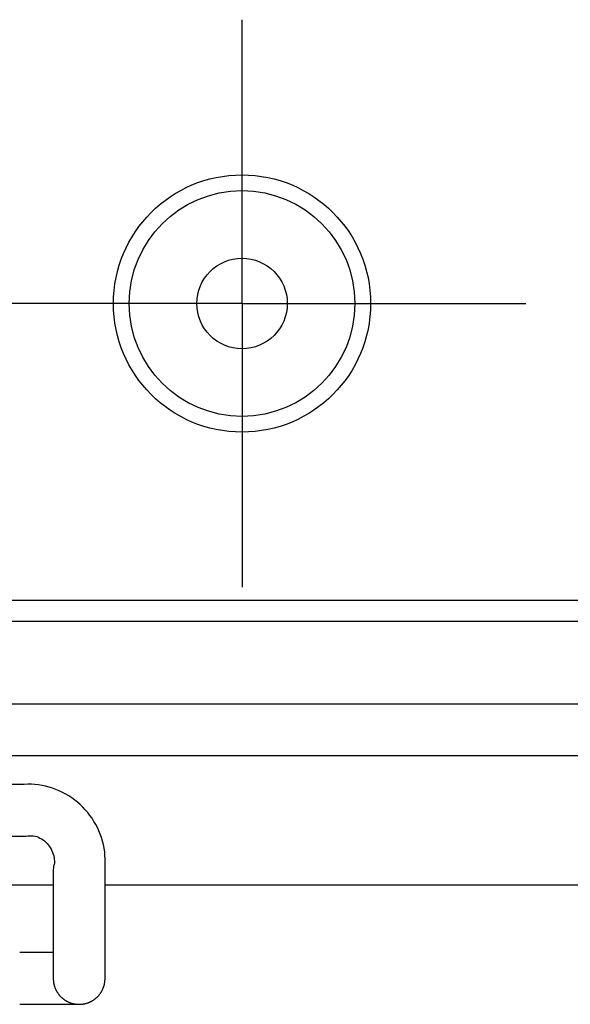
# Model space of a CAD drawing. Units: millimetres. Extents: x 0 to 1644, y 0 to 560.
# Drawn here: x 1072 to 1094, y 207 to 245 of the extents above; entities that cross this region are included whole.
import ezdxf

# ---------------------------------------------------------------- set-up
doc = ezdxf.new("R2010")
doc.units = ezdxf.units.MM
doc.header["$LTSCALE"] = 2
doc.linetypes.add('AM_ISO08W050', pattern=[18, 12, -1.5, 3, -1.5])
doc.linetypes.add('AM_ISO08W050x2', pattern=[9, 6, -0.75, 1.5, -0.75])
for name, color, linetype, lineweight in [('AM_7', 4, 'AM_ISO08W050', 25), ('ﾎﾞﾃﾞｨｰ', 2, 'Continuous', 25), ('ﾗｯﾁ金具', 6, 'Continuous', 25)]:
    doc.layers.add(name, color=color, linetype=linetype, lineweight=lineweight)

msp = doc.modelspace()

# ---------------------------------------------------------------- linework, layer by layer
at = {"layer": 'AM_7', "linetype": 'AM_ISO08W050x2'}
for q in [(1081.041, 245.046), (1070.066, 234.071), (1092.016, 234.071), (1081.041, 223.096)]:
    msp.add_line((1081.041, 234.071), q, dxfattribs=at)
at = {"layer": 'ﾎﾞﾃﾞｨｰ'}
for p, q in [((1106.041, 222.59), (1044.057, 222.59)), ((1106.041, 221.773), (1043.24, 221.773)), ((1106.041, 218.573), (1039.041, 218.573)), ((1106.041, 216.573), (1039.041, 216.573)), ((1073.741, 211.573), (1070.841, 211.573)), ((1106.041, 211.573), (1075.741, 211.573))]:
    msp.add_line(p, q, dxfattribs=at)
for radius in [4.975, 4.366, 1.75]:
    msp.add_circle((1081.041, 234.071), radius, dxfattribs=at)
at = {"layer": 'ﾗｯﾁ金具', "linetype": 'Continuous'}
for p, q in [((1072.475, 215.473), (1063.791, 215.473)), ((1072.614, 215.475), (1072.475, 215.473)), ((1072.754, 215.482), (1072.614, 215.475)), ((1072.893, 215.483), (1072.754, 215.482)), ((1073.032, 215.474), (1072.893, 215.483)), ((1073.171, 215.457), (1073.032, 215.474)), ((1073.308, 215.434), (1073.171, 215.457)), ((1073.445, 215.405), (1073.308, 215.434)), ((1073.58, 215.369), (1073.445, 215.405)), ((1073.713, 215.327), (1073.58, 215.369)), ((1073.844, 215.279), (1073.713, 215.327)), ((1073.972, 215.225), (1073.844, 215.279)), ((1074.098, 215.165), (1073.972, 215.225)), ((1074.221, 215.1), (1074.098, 215.165)), ((1074.341, 215.028), (1074.221, 215.1)), ((1074.458, 214.952), (1074.341, 215.028)), ((1074.571, 214.87), (1074.458, 214.952)), ((1074.679, 214.782), (1074.571, 214.87)), ((1074.784, 214.69), (1074.679, 214.782)), ((1074.885, 214.593), (1074.784, 214.69)), ((1074.98, 214.492), (1074.885, 214.593)), ((1075.071, 214.386), (1074.98, 214.492)), ((1075.157, 214.276), (1075.071, 214.386)), ((1075.238, 214.163), (1075.157, 214.276)), ((1075.314, 214.045), (1075.238, 214.163)), ((1075.384, 213.925), (1075.314, 214.045)), ((1075.448, 213.801), (1075.384, 213.925)), ((1075.506, 213.674), (1075.448, 213.801)), ((1075.559, 213.545), (1075.506, 213.674)), ((1063.791, 213.473), (1072.556, 213.473)), ((1072.556, 213.473), (1072.625, 213.475)), ((1072.625, 213.475), (1072.693, 213.477)), ((1072.693, 213.477), (1072.762, 213.48)), ((1072.762, 213.48), (1072.83, 213.483)), ((1072.83, 213.483), (1072.899, 213.484)), ((1072.899, 213.484), (1072.967, 213.483)), ((1072.967, 213.483), (1073.035, 213.475)), ((1073.035, 213.475), (1073.101, 213.453)), ((1073.101, 213.453), (1073.164, 213.428)), ((1073.164, 213.428), (1073.226, 213.398)), ((1073.226, 213.398), (1073.286, 213.364)), ((1073.286, 213.364), (1073.343, 213.326)), ((1073.343, 213.326), (1073.398, 213.285)), ((1073.398, 213.285), (1073.45, 213.24)), ((1073.45, 213.24), (1073.498, 213.192)), ((1075.606, 213.414), (1075.559, 213.545)), ((1075.646, 213.28), (1075.606, 213.414)), ((1075.68, 213.145), (1075.646, 213.28)), ((1073.498, 213.192), (1073.544, 213.141)), ((1073.544, 213.141), (1073.586, 213.086)), ((1073.586, 213.086), (1073.625, 213.03)), ((1073.625, 213.03), (1073.659, 212.97)), ((1073.659, 212.97), (1073.69, 212.909)), ((1073.69, 212.909), (1073.716, 212.846)), ((1075.708, 213.008), (1075.68, 213.145)), ((1075.729, 212.87), (1075.708, 213.008)), ((1075.739, 212.731), (1075.729, 212.87)), ((1073.716, 212.846), (1073.739, 212.781)), ((1073.739, 212.781), (1073.757, 212.715)), ((1073.757, 212.715), (1073.77, 212.648)), ((1073.77, 212.648), (1073.78, 212.58)), ((1073.78, 212.58), (1073.784, 212.511)), ((1073.784, 212.511), (1073.785, 212.443)), ((1075.744, 212.592), (1075.739, 212.731)), ((1075.745, 212.452), (1075.744, 212.592)), ((1073.744, 212.242), (1073.741, 212.173)), ((1073.741, 212.173), (1073.741, 212.173)), ((1073.741, 212.173), (1073.741, 212.172)), ((1073.741, 212.172), (1073.741, 212.168)), ((1073.741, 212.168), (1073.741, 212.161)), ((1073.741, 212.161), (1073.741, 212.153)), ((1073.741, 212.153), (1073.741, 212.142)), ((1073.741, 212.142), (1073.741, 212.129)), ((1073.741, 212.129), (1073.741, 212.115)), ((1073.741, 212.115), (1073.741, 212.099)), ((1073.741, 212.099), (1073.741, 212.081)), ((1073.754, 212.309), (1073.744, 212.242)), ((1073.773, 212.375), (1073.754, 212.309)), ((1073.785, 212.443), (1073.773, 212.375)), ((1075.741, 212.173), (1075.743, 212.313)), ((1075.741, 212.172), (1075.741, 212.173)), ((1075.741, 212.173), (1075.741, 212.173)), ((1075.741, 212.17), (1075.741, 212.172)), ((1075.741, 212.166), (1075.741, 212.17)), ((1075.741, 212.161), (1075.741, 212.166)), ((1075.741, 212.154), (1075.741, 212.161)), ((1075.741, 212.147), (1075.741, 212.154)), ((1075.741, 212.137), (1075.741, 212.147)), ((1075.741, 212.127), (1075.741, 212.137)), ((1075.741, 212.116), (1075.741, 212.127)), ((1075.741, 212.103), (1075.741, 212.116)), ((1075.741, 212.089), (1075.741, 212.103)), ((1075.741, 212.075), (1075.741, 212.089)), ((1075.743, 212.313), (1075.745, 212.452)), ((1073.741, 212.081), (1073.741, 212.063)), ((1073.741, 212.063), (1073.741, 212.042)), ((1073.741, 212.042), (1073.741, 212.021)), ((1073.741, 212.021), (1073.741, 212)), ((1073.741, 212), (1073.741, 211.977)), ((1073.741, 211.977), (1073.741, 211.954)), ((1073.741, 211.954), (1073.741, 211.931)), ((1073.741, 211.931), (1073.741, 211.907)), ((1073.741, 211.907), (1073.741, 211.883)), ((1073.741, 211.883), (1073.741, 211.86)), ((1073.741, 211.86), (1073.741, 211.837)), ((1073.741, 211.837), (1073.741, 211.814)), ((1073.741, 211.814), (1073.741, 211.792)), ((1073.741, 211.792), (1073.741, 211.77)), ((1073.741, 211.77), (1073.741, 211.749)), ((1073.741, 211.749), (1073.741, 211.729)), ((1073.741, 211.729), (1073.741, 211.71)), ((1073.741, 211.71), (1073.741, 211.691)), ((1075.741, 212.059), (1075.741, 212.075)), ((1075.741, 212.042), (1075.741, 212.059)), ((1075.741, 212.025), (1075.741, 212.042)), ((1075.741, 212.007), (1075.741, 212.025)), ((1075.741, 211.988), (1075.741, 212.007)), ((1075.741, 211.968), (1075.741, 211.988)), ((1075.741, 211.948), (1075.741, 211.968)), ((1075.741, 211.928), (1075.741, 211.948)), ((1075.741, 211.906), (1075.741, 211.928)), ((1075.741, 211.884), (1075.741, 211.906)), ((1075.741, 211.862), (1075.741, 211.884)), ((1075.741, 211.84), (1075.741, 211.862)), ((1075.741, 211.817), (1075.741, 211.84)), ((1075.741, 211.794), (1075.741, 211.817)), ((1075.741, 211.77), (1075.741, 211.794)), ((1075.741, 211.747), (1075.741, 211.77)), ((1075.741, 211.723), (1075.741, 211.747)), ((1075.741, 211.7), (1075.741, 211.723)), ((1073.741, 211.691), (1073.741, 211.672)), ((1073.741, 211.672), (1073.741, 211.654)), ((1073.741, 211.654), (1073.741, 211.637)), ((1073.741, 211.637), (1073.741, 211.62)), ((1073.741, 211.62), (1073.741, 211.603)), ((1073.741, 211.603), (1073.741, 211.586)), ((1073.741, 211.586), (1073.741, 211.57)), ((1073.741, 211.57), (1073.741, 211.554)), ((1073.741, 211.554), (1073.741, 211.538)), ((1073.741, 211.538), (1073.741, 211.522)), ((1073.741, 211.522), (1073.741, 211.506)), ((1073.741, 211.506), (1073.741, 211.491)), ((1073.741, 211.491), (1073.741, 211.475)), ((1073.741, 211.475), (1073.741, 211.459)), ((1073.741, 211.459), (1073.741, 211.443)), ((1073.741, 211.443), (1073.741, 211.427)), ((1073.741, 211.427), (1073.741, 211.411)), ((1073.741, 211.411), (1073.741, 211.395)), ((1073.741, 211.395), (1073.741, 211.378)), ((1073.741, 211.378), (1073.741, 211.361)), ((1073.741, 211.361), (1073.741, 211.344)), ((1073.741, 211.344), (1073.741, 211.327)), ((1073.741, 211.327), (1073.741, 211.31)), ((1075.741, 211.676), (1075.741, 211.7)), ((1075.741, 211.652), (1075.741, 211.676)), ((1075.741, 211.629), (1075.741, 211.652)), ((1075.741, 211.606), (1075.741, 211.629)), ((1075.741, 211.583), (1075.741, 211.606)), ((1075.741, 211.56), (1075.741, 211.583)), ((1075.741, 211.537), (1075.741, 211.56)), ((1075.741, 211.515), (1075.741, 211.537)), ((1075.741, 211.493), (1075.741, 211.515)), ((1075.741, 211.472), (1075.741, 211.493)), ((1075.741, 211.451), (1075.741, 211.472)), ((1075.741, 211.431), (1075.741, 211.451)), ((1075.741, 211.41), (1075.741, 211.431)), ((1075.741, 211.391), (1075.741, 211.41)), ((1075.741, 211.371), (1075.741, 211.391)), ((1075.741, 211.352), (1075.741, 211.371)), ((1075.741, 211.333), (1075.741, 211.352)), ((1075.741, 211.315), (1075.741, 211.333)), ((1073.741, 211.31), (1073.741, 211.292)), ((1073.741, 211.292), (1073.741, 211.275)), ((1073.741, 211.275), (1073.741, 211.257)), ((1073.741, 211.257), (1073.741, 211.24)), ((1073.741, 211.24), (1073.741, 211.222)), ((1073.741, 211.222), (1073.741, 211.204)), ((1073.741, 211.204), (1073.741, 211.186)), ((1073.741, 211.186), (1073.741, 211.169)), ((1073.741, 211.169), (1073.741, 211.151)), ((1073.741, 211.151), (1073.741, 211.134)), ((1073.741, 211.134), (1073.741, 211.116)), ((1073.741, 211.116), (1073.741, 211.099)), ((1073.741, 211.099), (1073.741, 211.081)), ((1073.741, 211.081), (1073.741, 211.064)), ((1073.741, 211.064), (1073.741, 211.047)), ((1073.741, 211.047), (1073.741, 211.029)), ((1073.741, 211.029), (1073.741, 211.012)), ((1073.741, 211.012), (1073.741, 210.995)), ((1073.741, 210.995), (1073.741, 210.977)), ((1073.741, 210.977), (1073.741, 210.96)), ((1073.741, 210.96), (1073.741, 210.943)), ((1075.741, 211.296), (1075.741, 211.315)), ((1075.741, 211.279), (1075.741, 211.296)), ((1075.741, 211.261), (1075.741, 211.279)), ((1075.741, 211.243), (1075.741, 211.261)), ((1075.741, 211.226), (1075.741, 211.243)), ((1075.741, 211.209), (1075.741, 211.226)), ((1075.741, 211.192), (1075.741, 211.209)), ((1075.741, 211.175), (1075.741, 211.192)), ((1075.741, 211.159), (1075.741, 211.175)), ((1075.741, 211.143), (1075.741, 211.159)), ((1075.741, 211.126), (1075.741, 211.143)), ((1075.741, 211.11), (1075.741, 211.126)), ((1075.741, 211.094), (1075.741, 211.11)), ((1075.741, 211.078), (1075.741, 211.094)), ((1075.741, 211.062), (1075.741, 211.078)), ((1075.741, 211.047), (1075.741, 211.062)), ((1075.741, 211.031), (1075.741, 211.047)), ((1075.741, 211.015), (1075.741, 211.031)), ((1075.741, 210.999), (1075.741, 211.015)), ((1075.741, 210.984), (1075.741, 210.999)), ((1075.741, 210.968), (1075.741, 210.984)), ((1075.741, 210.952), (1075.741, 210.968)), ((1075.741, 210.937), (1075.741, 210.952)), ((1073.741, 210.943), (1073.741, 210.926)), ((1073.741, 210.926), (1073.741, 210.909)), ((1073.741, 210.909), (1073.741, 210.891)), ((1073.741, 210.891), (1073.741, 210.874)), ((1073.741, 210.874), (1073.741, 210.857)), ((1073.741, 210.857), (1073.741, 210.84)), ((1073.741, 210.84), (1073.741, 210.822)), ((1073.741, 210.822), (1073.741, 210.805)), ((1073.741, 210.805), (1073.741, 210.788)), ((1073.741, 210.788), (1073.741, 210.77)), ((1073.741, 210.77), (1073.741, 210.753)), ((1073.741, 210.753), (1073.741, 210.736)), ((1073.741, 210.736), (1073.741, 210.718)), ((1073.741, 210.718), (1073.741, 210.701)), ((1073.741, 210.701), (1073.741, 210.684)), ((1073.741, 210.684), (1073.741, 210.666)), ((1073.741, 210.666), (1073.741, 210.649)), ((1073.741, 210.649), (1073.741, 210.632)), ((1073.741, 210.632), (1073.741, 210.614)), ((1073.741, 210.614), (1073.741, 210.597)), ((1073.741, 210.597), (1073.741, 210.58)), ((1073.741, 210.58), (1073.741, 210.562)), ((1075.741, 210.921), (1075.741, 210.937)), ((1075.741, 210.905), (1075.741, 210.921)), ((1075.741, 210.889), (1075.741, 210.905)), ((1075.741, 210.873), (1075.741, 210.889)), ((1075.741, 210.857), (1075.741, 210.873)), ((1075.741, 210.84), (1075.741, 210.857)), ((1075.741, 210.824), (1075.741, 210.84)), ((1075.741, 210.807), (1075.741, 210.824)), ((1075.741, 210.791), (1075.741, 210.807)), ((1075.741, 210.774), (1075.741, 210.791)), ((1075.741, 210.757), (1075.741, 210.774)), ((1075.741, 210.74), (1075.741, 210.757)), ((1075.741, 210.723), (1075.741, 210.74)), ((1075.741, 210.706), (1075.741, 210.723)), ((1075.741, 210.689), (1075.741, 210.706)), ((1075.741, 210.671), (1075.741, 210.689)), ((1075.741, 210.654), (1075.741, 210.671)), ((1075.741, 210.637), (1075.741, 210.654)), ((1075.741, 210.619), (1075.741, 210.637)), ((1075.741, 210.602), (1075.741, 210.619)), ((1075.741, 210.584), (1075.741, 210.602)), ((1075.741, 210.566), (1075.741, 210.584)), ((1075.741, 210.549), (1075.741, 210.566)), ((1073.741, 210.562), (1073.741, 210.545)), ((1073.741, 210.545), (1073.741, 210.528)), ((1073.741, 210.528), (1073.741, 210.51)), ((1073.741, 210.51), (1073.741, 210.493)), ((1073.741, 210.493), (1073.741, 210.476)), ((1073.741, 210.476), (1073.741, 210.458)), ((1073.741, 210.458), (1073.741, 210.441)), ((1073.741, 210.441), (1073.741, 210.424)), ((1073.741, 210.424), (1073.741, 210.406)), ((1073.741, 210.406), (1073.741, 210.389)), ((1073.741, 210.389), (1073.741, 210.372)), ((1073.741, 210.372), (1073.741, 210.354)), ((1073.741, 210.354), (1073.741, 210.337)), ((1073.741, 210.337), (1073.741, 210.32)), ((1073.741, 210.32), (1073.741, 210.302)), ((1073.741, 210.302), (1073.741, 210.285)), ((1073.741, 210.285), (1073.741, 210.268)), ((1073.741, 210.268), (1073.741, 210.251)), ((1073.741, 210.251), (1073.741, 210.233)), ((1073.741, 210.233), (1073.741, 210.216)), ((1073.741, 210.216), (1073.741, 210.199)), ((1073.741, 210.199), (1073.741, 210.181)), ((1075.741, 210.531), (1075.741, 210.549)), ((1075.741, 210.513), (1075.741, 210.531)), ((1075.741, 210.496), (1075.741, 210.513)), ((1075.741, 210.478), (1075.741, 210.496)), ((1075.741, 210.46), (1075.741, 210.478)), ((1075.741, 210.443), (1075.741, 210.46)), ((1075.741, 210.425), (1075.741, 210.443)), ((1075.741, 210.407), (1075.741, 210.425)), ((1075.741, 210.39), (1075.741, 210.407)), ((1075.741, 210.372), (1075.741, 210.39)), ((1075.741, 210.354), (1075.741, 210.372)), ((1075.741, 210.337), (1075.741, 210.354)), ((1075.741, 210.319), (1075.741, 210.337)), ((1075.741, 210.302), (1075.741, 210.319)), ((1075.741, 210.284), (1075.741, 210.302)), ((1075.741, 210.267), (1075.741, 210.284)), ((1075.741, 210.249), (1075.741, 210.267)), ((1075.741, 210.232), (1075.741, 210.249)), ((1075.741, 210.215), (1075.741, 210.232)), ((1075.741, 210.197), (1075.741, 210.215)), ((1075.741, 210.18), (1075.741, 210.197)), ((1073.741, 210.181), (1073.741, 210.164)), ((1073.741, 210.164), (1073.741, 210.147)), ((1073.741, 210.147), (1073.741, 210.129)), ((1073.741, 210.129), (1073.741, 210.112)), ((1073.741, 210.112), (1073.741, 210.095)), ((1073.741, 210.095), (1073.741, 210.077)), ((1073.741, 210.077), (1073.741, 210.06)), ((1073.741, 210.06), (1073.741, 210.043)), ((1073.741, 210.043), (1073.741, 210.025)), ((1073.741, 210.025), (1073.741, 210.008)), ((1073.741, 210.008), (1073.741, 209.991)), ((1073.741, 209.991), (1073.741, 209.973)), ((1073.741, 209.973), (1073.741, 209.956)), ((1073.741, 209.956), (1073.741, 209.939)), ((1073.741, 209.939), (1073.741, 209.921)), ((1073.741, 209.921), (1073.741, 209.904)), ((1073.741, 209.904), (1073.741, 209.887)), ((1073.741, 209.887), (1073.741, 209.869)), ((1073.741, 209.869), (1073.741, 209.852)), ((1073.741, 209.852), (1073.741, 209.835)), ((1073.741, 209.835), (1073.741, 209.817)), ((1073.741, 209.817), (1073.741, 209.8)), ((1075.741, 210.163), (1075.741, 210.18)), ((1075.741, 210.145), (1075.741, 210.163)), ((1075.741, 210.128), (1075.741, 210.145)), ((1075.741, 210.111), (1075.741, 210.128)), ((1075.741, 210.094), (1075.741, 210.111)), ((1075.741, 210.076), (1075.741, 210.094)), ((1075.741, 210.059), (1075.741, 210.076)), ((1075.741, 210.042), (1075.741, 210.059)), ((1075.741, 210.025), (1075.741, 210.042)), ((1075.741, 210.008), (1075.741, 210.025)), ((1075.741, 209.99), (1075.741, 210.008)), ((1075.741, 209.973), (1075.741, 209.99)), ((1075.741, 209.956), (1075.741, 209.973)), ((1075.741, 209.939), (1075.741, 209.956)), ((1075.741, 209.921), (1075.741, 209.939)), ((1075.741, 209.904), (1075.741, 209.921)), ((1075.741, 209.887), (1075.741, 209.904)), ((1075.741, 209.869), (1075.741, 209.887)), ((1075.741, 209.852), (1075.741, 209.869)), ((1075.741, 209.835), (1075.741, 209.852)), ((1075.741, 209.817), (1075.741, 209.835)), ((1075.741, 209.8), (1075.741, 209.817)), ((1073.741, 209.8), (1073.741, 209.783)), ((1073.741, 209.783), (1073.741, 209.766)), ((1073.741, 209.766), (1073.741, 209.748)), ((1073.741, 209.748), (1073.741, 209.731)), ((1073.741, 209.731), (1073.741, 209.714)), ((1073.741, 209.714), (1073.741, 209.696)), ((1073.741, 209.696), (1073.741, 209.679)), ((1073.741, 209.679), (1073.741, 209.662)), ((1073.741, 209.662), (1073.741, 209.644)), ((1073.741, 209.644), (1073.741, 209.627)), ((1073.741, 209.627), (1073.741, 209.61)), ((1073.741, 209.61), (1073.741, 209.592)), ((1073.741, 209.592), (1073.741, 209.575)), ((1073.741, 209.575), (1073.741, 209.558)), ((1073.741, 209.558), (1073.741, 209.54)), ((1073.741, 209.54), (1073.741, 209.523)), ((1073.741, 209.523), (1073.741, 209.506)), ((1073.741, 209.506), (1073.741, 209.488)), ((1073.741, 209.488), (1073.741, 209.471)), ((1073.741, 209.471), (1073.741, 209.454)), ((1073.741, 209.454), (1073.741, 209.436)), ((1073.741, 209.436), (1073.741, 209.419)), ((1075.741, 209.783), (1075.741, 209.8)), ((1075.741, 209.766), (1075.741, 209.783)), ((1075.741, 209.748), (1075.741, 209.766)), ((1075.741, 209.731), (1075.741, 209.748)), ((1075.741, 209.714), (1075.741, 209.731)), ((1075.741, 209.696), (1075.741, 209.714)), ((1075.741, 209.679), (1075.741, 209.696)), ((1075.741, 209.662), (1075.741, 209.679)), ((1075.741, 209.644), (1075.741, 209.662)), ((1075.741, 209.627), (1075.741, 209.644)), ((1075.741, 209.61), (1075.741, 209.627)), ((1075.741, 209.592), (1075.741, 209.61)), ((1075.741, 209.575), (1075.741, 209.592)), ((1075.741, 209.558), (1075.741, 209.575)), ((1075.741, 209.54), (1075.741, 209.558)), ((1075.741, 209.523), (1075.741, 209.54)), ((1075.741, 209.506), (1075.741, 209.523)), ((1075.741, 209.488), (1075.741, 209.506)), ((1075.741, 209.471), (1075.741, 209.488)), ((1075.741, 209.454), (1075.741, 209.471)), ((1075.741, 209.436), (1075.741, 209.454)), ((1075.741, 209.419), (1075.741, 209.436)), ((1073.741, 209.419), (1073.741, 209.402)), ((1073.741, 209.402), (1073.741, 209.384)), ((1073.741, 209.384), (1073.741, 209.367)), ((1073.741, 209.367), (1073.741, 209.35)), ((1073.741, 209.35), (1073.741, 209.332)), ((1073.741, 209.332), (1073.741, 209.315)), ((1073.741, 209.315), (1073.741, 209.298)), ((1073.741, 209.298), (1073.741, 209.281)), ((1073.741, 209.281), (1073.741, 209.263)), ((1073.741, 209.263), (1073.741, 209.246)), ((1073.741, 209.246), (1073.741, 209.229)), ((1073.741, 209.229), (1073.741, 209.211)), ((1073.741, 209.211), (1073.741, 209.194)), ((1073.741, 209.194), (1073.741, 209.177)), ((1073.741, 209.177), (1073.741, 209.159)), ((1073.741, 209.159), (1073.741, 209.142)), ((1073.741, 209.142), (1073.741, 209.125)), ((1073.741, 209.125), (1073.741, 209.107)), ((1073.741, 209.107), (1073.741, 209.09)), ((1073.741, 209.09), (1073.741, 209.073)), ((1073.741, 209.073), (1073.741, 209.055)), ((1073.741, 209.055), (1073.741, 209.038)), ((1075.741, 209.402), (1075.741, 209.419)), ((1075.741, 209.384), (1075.741, 209.402)), ((1075.741, 209.367), (1075.741, 209.384)), ((1075.741, 209.35), (1075.741, 209.367)), ((1075.741, 209.332), (1075.741, 209.35)), ((1075.741, 209.315), (1075.741, 209.332)), ((1075.741, 209.298), (1075.741, 209.315)), ((1075.741, 209.281), (1075.741, 209.298)), ((1075.741, 209.263), (1075.741, 209.281)), ((1075.741, 209.246), (1075.741, 209.263)), ((1075.741, 209.229), (1075.741, 209.246)), ((1075.741, 209.211), (1075.741, 209.229)), ((1075.741, 209.194), (1075.741, 209.211)), ((1075.741, 209.177), (1075.741, 209.194)), ((1075.741, 209.159), (1075.741, 209.177)), ((1075.741, 209.142), (1075.741, 209.159)), ((1075.741, 209.125), (1075.741, 209.142)), ((1075.741, 209.107), (1075.741, 209.125)), ((1075.741, 209.09), (1075.741, 209.107)), ((1075.741, 209.073), (1075.741, 209.09)), ((1075.741, 209.055), (1075.741, 209.073)), ((1075.741, 209.038), (1075.741, 209.055)), ((1072.63, 208.973), (1072.441, 208.973)), ((1073, 208.973), (1072.63, 208.973)), ((1073.369, 208.973), (1073, 208.973)), ((1073.741, 208.973), (1073.369, 208.973)), ((1073.741, 209.038), (1073.741, 209.021)), ((1073.741, 209.021), (1073.741, 209.003)), ((1073.741, 209.003), (1073.741, 208.986)), ((1073.741, 208.986), (1073.741, 208.969)), ((1073.741, 208.969), (1073.741, 208.951)), ((1073.741, 208.951), (1073.741, 208.934)), ((1073.741, 208.934), (1073.741, 208.917)), ((1073.741, 208.917), (1073.741, 208.899)), ((1073.741, 208.899), (1073.741, 208.882)), ((1073.741, 208.882), (1073.741, 208.865)), ((1073.741, 208.865), (1073.741, 208.848)), ((1073.741, 208.848), (1073.741, 208.83)), ((1073.741, 208.83), (1073.741, 208.813)), ((1073.741, 208.813), (1073.741, 208.796)), ((1073.741, 208.796), (1073.741, 208.778)), ((1073.741, 208.778), (1073.741, 208.761)), ((1073.741, 208.761), (1073.741, 208.744)), ((1073.741, 208.744), (1073.741, 208.726)), ((1073.741, 208.726), (1073.741, 208.709)), ((1073.741, 208.709), (1073.741, 208.692)), ((1073.741, 208.692), (1073.741, 208.674)), ((1073.741, 208.674), (1073.741, 208.657)), ((1075.741, 209.021), (1075.741, 209.038)), ((1075.741, 209.003), (1075.741, 209.021)), ((1075.741, 208.986), (1075.741, 209.003)), ((1075.741, 208.969), (1075.741, 208.986)), ((1075.741, 208.951), (1075.741, 208.969)), ((1075.741, 208.934), (1075.741, 208.951)), ((1075.741, 208.917), (1075.741, 208.934)), ((1075.741, 208.899), (1075.741, 208.917)), ((1075.741, 208.882), (1075.741, 208.899)), ((1075.741, 208.865), (1075.741, 208.882)), ((1075.741, 208.848), (1075.741, 208.865)), ((1075.741, 208.83), (1075.741, 208.848)), ((1075.741, 208.813), (1075.741, 208.83)), ((1075.741, 208.796), (1075.741, 208.813)), ((1075.741, 208.778), (1075.741, 208.796)), ((1075.741, 208.761), (1075.741, 208.778)), ((1075.741, 208.744), (1075.741, 208.761)), ((1075.741, 208.726), (1075.741, 208.744)), ((1075.741, 208.709), (1075.741, 208.726)), ((1075.741, 208.692), (1075.741, 208.709)), ((1075.741, 208.674), (1075.741, 208.692)), ((1075.741, 208.657), (1075.741, 208.674)), ((1073.741, 208.657), (1073.741, 208.64)), ((1073.741, 208.64), (1073.741, 208.622)), ((1073.741, 208.622), (1073.741, 208.605)), ((1073.741, 208.605), (1073.741, 208.588)), ((1073.741, 208.588), (1073.741, 208.57)), ((1073.741, 208.57), (1073.741, 208.553)), ((1073.741, 208.553), (1073.741, 208.536)), ((1073.741, 208.536), (1073.741, 208.518)), ((1073.741, 208.518), (1073.741, 208.501)), ((1073.741, 208.501), (1073.741, 208.484)), ((1073.741, 208.484), (1073.741, 208.466)), ((1073.741, 208.466), (1073.741, 208.449)), ((1073.741, 208.449), (1073.741, 208.432)), ((1073.741, 208.432), (1073.741, 208.414)), ((1073.741, 208.414), (1073.741, 208.397)), ((1073.741, 208.397), (1073.741, 208.38)), ((1073.741, 208.38), (1073.741, 208.363)), ((1073.741, 208.363), (1073.741, 208.345)), ((1073.741, 208.345), (1073.741, 208.328)), ((1073.741, 208.328), (1073.741, 208.311)), ((1073.741, 208.311), (1073.741, 208.293)), ((1073.741, 208.293), (1073.741, 208.276)), ((1075.741, 208.64), (1075.741, 208.657)), ((1075.741, 208.622), (1075.741, 208.64)), ((1075.741, 208.605), (1075.741, 208.622)), ((1075.741, 208.588), (1075.741, 208.605)), ((1075.741, 208.57), (1075.741, 208.588)), ((1075.741, 208.553), (1075.741, 208.57)), ((1075.741, 208.536), (1075.741, 208.553)), ((1075.741, 208.518), (1075.741, 208.536)), ((1075.741, 208.501), (1075.741, 208.518)), ((1075.741, 208.484), (1075.741, 208.501)), ((1075.741, 208.466), (1075.741, 208.484)), ((1075.741, 208.449), (1075.741, 208.466)), ((1075.741, 208.432), (1075.741, 208.449)), ((1075.741, 208.414), (1075.741, 208.432)), ((1075.741, 208.397), (1075.741, 208.414)), ((1075.741, 208.38), (1075.741, 208.397)), ((1075.741, 208.363), (1075.741, 208.38)), ((1075.741, 208.345), (1075.741, 208.363)), ((1075.741, 208.328), (1075.741, 208.345)), ((1075.741, 208.311), (1075.741, 208.328)), ((1075.741, 208.293), (1075.741, 208.311)), ((1075.741, 208.276), (1075.741, 208.293)), ((1073.741, 208.276), (1073.741, 208.259)), ((1073.741, 208.259), (1073.741, 208.241)), ((1073.741, 208.241), (1073.741, 208.224)), ((1073.741, 208.224), (1073.741, 208.207)), ((1073.741, 208.207), (1073.741, 208.189)), ((1073.741, 208.189), (1073.741, 208.172)), ((1073.741, 208.172), (1073.741, 208.155)), ((1073.741, 208.155), (1073.741, 208.137)), ((1073.741, 208.137), (1073.741, 208.12)), ((1073.741, 208.12), (1073.741, 208.103)), ((1073.741, 208.103), (1073.741, 208.085)), ((1073.741, 208.085), (1073.741, 208.068)), ((1073.741, 208.068), (1073.741, 208.051)), ((1073.741, 208.051), (1073.741, 208.033)), ((1073.741, 208.033), (1073.741, 208.016)), ((1073.741, 208.016), (1073.741, 207.999)), ((1073.741, 208.001), (1073.741, 207.999)), ((1073.741, 207.999), (1073.741, 207.981)), ((1073.741, 207.999), (1073.741, 207.992)), ((1073.741, 207.992), (1073.741, 207.982)), ((1073.741, 207.982), (1073.741, 207.971)), ((1073.741, 207.981), (1073.741, 207.964)), ((1073.741, 207.971), (1073.741, 207.96)), ((1073.741, 207.964), (1073.741, 207.947)), ((1073.741, 207.96), (1073.741, 207.951)), ((1073.741, 207.951), (1073.741, 207.944)), ((1073.741, 207.947), (1073.742, 207.93)), ((1073.741, 207.944), (1073.741, 207.941)), ((1073.742, 207.93), (1073.742, 207.912)), ((1073.742, 207.912), (1073.743, 207.895)), ((1075.739, 207.895), (1075.74, 207.912)), ((1075.74, 207.912), (1075.741, 207.93)), ((1075.741, 208.259), (1075.741, 208.276)), ((1075.741, 208.241), (1075.741, 208.259)), ((1075.741, 208.224), (1075.741, 208.241)), ((1075.741, 208.207), (1075.741, 208.224)), ((1075.741, 208.189), (1075.741, 208.207)), ((1075.741, 208.172), (1075.741, 208.189)), ((1075.741, 208.155), (1075.741, 208.172)), ((1075.741, 208.137), (1075.741, 208.155)), ((1075.741, 208.12), (1075.741, 208.137)), ((1075.741, 208.103), (1075.741, 208.12)), ((1075.741, 208.085), (1075.741, 208.103)), ((1075.741, 208.068), (1075.741, 208.085)), ((1075.741, 208.051), (1075.741, 208.068)), ((1075.741, 208.033), (1075.741, 208.051)), ((1075.741, 208.016), (1075.741, 208.033)), ((1075.741, 207.999), (1075.741, 208.016)), ((1075.741, 207.998), (1075.741, 208.001)), ((1075.741, 207.981), (1075.741, 207.999)), ((1075.741, 207.964), (1075.741, 207.981)), ((1075.741, 207.947), (1075.741, 207.964)), ((1075.741, 207.93), (1075.741, 207.947)), ((1073.743, 207.895), (1073.744, 207.878)), ((1073.744, 207.878), (1073.746, 207.86)), ((1073.746, 207.86), (1073.748, 207.843)), ((1073.748, 207.843), (1073.75, 207.826)), ((1073.75, 207.826), (1073.753, 207.809)), ((1073.753, 207.809), (1073.755, 207.792)), ((1073.755, 207.792), (1073.758, 207.775)), ((1073.758, 207.775), (1073.762, 207.758)), ((1073.762, 207.758), (1073.766, 207.741)), ((1073.766, 207.741), (1073.77, 207.724)), ((1073.77, 207.724), (1073.774, 207.707)), ((1073.774, 207.707), (1073.779, 207.69)), ((1073.779, 207.69), (1073.783, 207.674)), ((1073.783, 207.674), (1073.789, 207.657)), ((1073.789, 207.657), (1073.794, 207.641)), ((1073.794, 207.641), (1073.8, 207.625)), ((1073.8, 207.625), (1073.806, 207.608)), ((1073.806, 207.608), (1073.812, 207.592)), ((1073.812, 207.592), (1073.819, 207.576)), ((1073.819, 207.576), (1073.826, 207.56)), ((1073.826, 207.56), (1073.833, 207.545)), ((1073.833, 207.545), (1073.841, 207.529)), ((1073.841, 207.529), (1073.848, 207.514)), ((1075.634, 207.514), (1075.642, 207.529)), ((1075.642, 207.529), (1075.649, 207.545)), ((1075.649, 207.545), (1075.656, 207.56)), ((1075.656, 207.56), (1075.663, 207.576)), ((1075.663, 207.576), (1075.67, 207.592)), ((1075.67, 207.592), (1075.676, 207.608)), ((1075.676, 207.608), (1075.682, 207.625)), ((1075.682, 207.625), (1075.688, 207.641)), ((1075.688, 207.641), (1075.694, 207.657)), ((1075.694, 207.657), (1075.699, 207.674)), ((1075.699, 207.674), (1075.704, 207.69)), ((1075.704, 207.69), (1075.708, 207.707)), ((1075.708, 207.707), (1075.713, 207.724)), ((1075.713, 207.724), (1075.717, 207.741)), ((1075.717, 207.741), (1075.72, 207.758)), ((1075.72, 207.758), (1075.724, 207.775)), ((1075.724, 207.775), (1075.727, 207.792)), ((1075.727, 207.792), (1075.73, 207.809)), ((1075.73, 207.809), (1075.732, 207.826)), ((1075.732, 207.826), (1075.734, 207.843)), ((1075.734, 207.843), (1075.736, 207.86)), ((1075.736, 207.86), (1075.738, 207.878)), ((1075.738, 207.878), (1075.739, 207.895)), ((1073.848, 207.514), (1073.856, 207.498)), ((1073.856, 207.498), (1073.865, 207.483)), ((1073.865, 207.483), (1073.873, 207.468)), ((1073.873, 207.468), (1073.882, 207.453)), ((1073.882, 207.453), (1073.891, 207.438)), ((1073.891, 207.438), (1073.9, 207.424)), ((1073.9, 207.424), (1073.91, 207.409)), ((1073.91, 207.409), (1073.92, 207.395)), ((1073.92, 207.395), (1073.93, 207.381)), ((1073.93, 207.381), (1073.94, 207.367)), ((1073.94, 207.367), (1073.951, 207.353)), ((1073.951, 207.353), (1073.962, 207.34)), ((1073.962, 207.34), (1073.973, 207.326)), ((1073.973, 207.326), (1073.984, 207.313)), ((1073.984, 207.313), (1073.995, 207.3)), ((1073.995, 207.3), (1074.007, 207.287)), ((1074.007, 207.287), (1074.019, 207.275)), ((1074.019, 207.275), (1074.031, 207.263)), ((1074.031, 207.263), (1074.044, 207.25)), ((1074.044, 207.25), (1074.056, 207.239)), ((1074.056, 207.239), (1074.069, 207.227)), ((1074.069, 207.227), (1074.082, 207.215)), ((1074.082, 207.215), (1074.095, 207.204)), ((1074.095, 207.204), (1074.108, 207.193)), ((1074.108, 207.193), (1074.122, 207.182)), ((1074.122, 207.182), (1074.136, 207.172)), ((1074.136, 207.172), (1074.15, 207.162)), ((1074.15, 207.162), (1074.164, 207.151)), ((1074.164, 207.151), (1074.178, 207.142)), ((1074.178, 207.142), (1074.192, 207.132)), ((1075.29, 207.132), (1075.304, 207.142)), ((1075.304, 207.142), (1075.318, 207.151)), ((1075.318, 207.151), (1075.333, 207.162)), ((1075.333, 207.162), (1075.347, 207.172)), ((1075.347, 207.172), (1075.36, 207.182)), ((1075.36, 207.182), (1075.374, 207.193)), ((1075.374, 207.193), (1075.387, 207.204)), ((1075.387, 207.204), (1075.4, 207.215)), ((1075.4, 207.215), (1075.413, 207.227)), ((1075.413, 207.227), (1075.426, 207.239)), ((1075.426, 207.239), (1075.439, 207.25)), ((1075.439, 207.25), (1075.451, 207.263)), ((1075.451, 207.263), (1075.463, 207.275)), ((1075.463, 207.275), (1075.475, 207.287)), ((1075.475, 207.287), (1075.487, 207.3)), ((1075.487, 207.3), (1075.498, 207.313)), ((1075.498, 207.313), (1075.51, 207.326)), ((1075.51, 207.326), (1075.521, 207.34)), ((1075.521, 207.34), (1075.531, 207.353)), ((1075.531, 207.353), (1075.542, 207.367)), ((1075.542, 207.367), (1075.552, 207.381)), ((1075.552, 207.381), (1075.562, 207.395)), ((1075.562, 207.395), (1075.572, 207.409)), ((1075.572, 207.409), (1075.582, 207.424)), ((1075.582, 207.424), (1075.591, 207.438)), ((1075.591, 207.438), (1075.6, 207.453)), ((1075.6, 207.453), (1075.609, 207.468)), ((1075.609, 207.468), (1075.618, 207.483)), ((1075.618, 207.483), (1075.626, 207.498)), ((1075.626, 207.498), (1075.634, 207.514)), ((1072.441, 206.973), (1072.561, 206.973)), ((1072.561, 206.973), (1072.793, 206.973)), ((1072.793, 206.973), (1073.026, 206.973)), ((1073.026, 206.973), (1073.259, 206.973)), ((1073.259, 206.973), (1073.491, 206.973)), ((1073.491, 206.973), (1073.724, 206.973)), ((1073.724, 206.973), (1073.957, 206.973)), ((1073.957, 206.973), (1074.189, 206.973)), ((1074.189, 206.973), (1074.422, 206.973)), ((1074.192, 207.132), (1074.207, 207.123)), ((1074.207, 207.123), (1074.222, 207.114)), ((1074.222, 207.114), (1074.237, 207.105)), ((1074.237, 207.105), (1074.252, 207.096)), ((1074.252, 207.096), (1074.267, 207.088)), ((1074.267, 207.088), (1074.282, 207.08)), ((1074.282, 207.08), (1074.298, 207.072)), ((1074.298, 207.072), (1074.313, 207.065)), ((1074.313, 207.065), (1074.329, 207.058)), ((1074.329, 207.058), (1074.345, 207.051)), ((1074.345, 207.051), (1074.361, 207.044)), ((1074.361, 207.044), (1074.377, 207.037)), ((1074.377, 207.037), (1074.393, 207.031)), ((1074.393, 207.031), (1074.41, 207.026)), ((1074.41, 207.026), (1074.426, 207.02)), ((1074.422, 206.973), (1074.655, 206.973)), ((1074.426, 207.02), (1074.443, 207.015)), ((1074.443, 207.015), (1074.459, 207.01)), ((1074.459, 207.01), (1074.476, 207.005)), ((1074.476, 207.005), (1074.493, 207.001)), ((1074.493, 207.001), (1074.509, 206.996)), ((1074.509, 206.996), (1074.526, 206.993)), ((1074.526, 206.993), (1074.543, 206.989)), ((1074.543, 206.989), (1074.56, 206.986)), ((1074.56, 206.986), (1074.577, 206.983)), ((1074.577, 206.983), (1074.594, 206.98)), ((1074.594, 206.98), (1074.612, 206.978)), ((1074.612, 206.978), (1074.629, 206.976)), ((1074.629, 206.976), (1074.646, 206.974)), ((1074.646, 206.974), (1074.663, 206.972)), ((1074.663, 206.972), (1074.681, 206.971)), ((1074.681, 206.971), (1074.698, 206.97)), ((1074.698, 206.97), (1074.715, 206.97)), ((1074.715, 206.97), (1074.732, 206.969)), ((1074.732, 206.969), (1074.75, 206.969)), ((1074.75, 206.969), (1074.767, 206.97)), ((1074.767, 206.97), (1074.784, 206.97)), ((1074.784, 206.97), (1074.802, 206.971)), ((1074.802, 206.971), (1074.819, 206.972)), ((1074.819, 206.972), (1074.836, 206.974)), ((1074.836, 206.974), (1074.853, 206.976)), ((1074.853, 206.976), (1074.871, 206.978)), ((1074.871, 206.978), (1074.888, 206.98)), ((1074.888, 206.98), (1074.905, 206.983)), ((1074.905, 206.983), (1074.922, 206.986)), ((1074.922, 206.986), (1074.939, 206.989)), ((1074.939, 206.989), (1074.956, 206.993)), ((1074.956, 206.993), (1074.973, 206.996)), ((1074.973, 206.996), (1074.99, 207.001)), ((1074.99, 207.001), (1075.006, 207.005)), ((1075.006, 207.005), (1075.023, 207.01)), ((1075.023, 207.01), (1075.04, 207.015)), ((1075.04, 207.015), (1075.056, 207.02)), ((1075.056, 207.02), (1075.073, 207.026)), ((1075.073, 207.026), (1075.089, 207.031)), ((1075.089, 207.031), (1075.105, 207.037)), ((1075.105, 207.037), (1075.121, 207.044)), ((1075.121, 207.044), (1075.137, 207.051)), ((1075.137, 207.051), (1075.153, 207.058)), ((1075.153, 207.058), (1075.169, 207.065)), ((1075.169, 207.065), (1075.184, 207.072)), ((1075.184, 207.072), (1075.2, 207.08)), ((1075.2, 207.08), (1075.215, 207.088)), ((1075.215, 207.088), (1075.23, 207.096)), ((1075.23, 207.096), (1075.246, 207.105)), ((1075.246, 207.105), (1075.26, 207.114)), ((1075.26, 207.114), (1075.275, 207.123)), ((1075.275, 207.123), (1075.29, 207.132))]:
    msp.add_line(p, q, dxfattribs=at)

doc.saveas('drawing.dxf')
